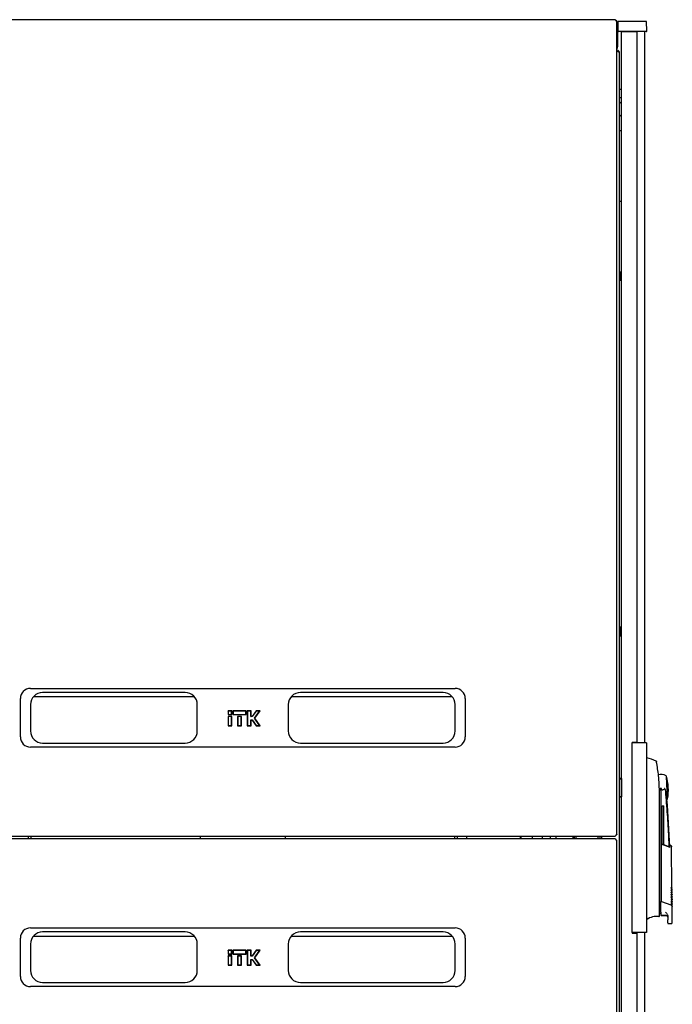
# Model space of a CAD drawing. Units: millimetres. Extents: x 35 to 398, y 20 to 331.
# Drawn here: x 208 to 273, y 233 to 331 of the extents above; entities that cross this region are included whole.
import ezdxf

# ---------------------------------------------------------------- set-up
doc = ezdxf.new("R2010")
doc.units = ezdxf.units.MM

msp = doc.modelspace()

# ---------------------------------------------------------------- linework, layer by layer
at = {"color": 7, "linetype": 'Continuous', "lineweight": 25}
for p, q in [((266.874, 330.689), (193.226, 330.689)), ((266.874, 330.689), (266.874, 330.689)), ((267.05, 250.117), (267.05, 330.513)), ((267.1, 330.369), (267.05, 330.369)), ((267.1, 330.369), (267.1, 327.989)), ((267.162, 329.57), (267.179, 330.519)), ((268.279, 330.519), (267.179, 330.519)), ((268.879, 330.519), (268.279, 330.519)), ((269.979, 330.519), (268.879, 330.519)), ((269.996, 329.57), (269.979, 330.519)), ((268.279, 329.519), (267.212, 329.519)), ((267.488, 170.079), (267.488, 329.479)), ((268.288, 329.479), (267.488, 329.479)), ((268.239, 329.519), (268.24, 329.479)), ((268.879, 329.519), (268.279, 329.519)), ((269.038, 329.479), (268.288, 329.479)), ((268.478, 329.519), (268.478, 329.479)), ((269.946, 329.519), (268.879, 329.519)), ((269.038, 259.204), (269.038, 329.479)), ((269.778, 329.519), (269.778, 259.154)), ((267.05, 327.989), (267.1, 327.989)), ((267.308, 172.189), (267.308, 327.369)), ((267.488, 323.799), (267.308, 323.799)), ((267.308, 322.999), (267.488, 322.999)), ((267.488, 322.369), (267.308, 322.549)), ((267.308, 321.276), (267.488, 321.096)), ((267.308, 319.715), (267.396, 319.715)), ((267.396, 319.715), (267.488, 319.715)), ((267.396, 312.715), (267.308, 312.715)), ((267.488, 312.715), (267.396, 312.715)), ((267.478, 305.779), (267.438, 305.779)), ((267.438, 304.859), (267.438, 305.779)), ((267.438, 304.859), (267.478, 304.859)), ((267.488, 305.769), (267.478, 305.779)), ((267.478, 304.859), (267.478, 305.779)), ((267.478, 304.859), (267.488, 304.869)), ((267.428, 270.649), (267.388, 270.649)), ((267.388, 270.614), (267.388, 270.649)), ((267.388, 269.729), (267.388, 270.614)), ((267.438, 270.639), (267.428, 270.649)), ((267.428, 270.614), (267.428, 270.649)), ((267.428, 269.729), (267.428, 270.614)), ((267.478, 270.649), (267.438, 270.649)), ((267.438, 269.729), (267.438, 270.649)), ((267.488, 270.639), (267.478, 270.649)), ((267.478, 269.729), (267.478, 270.649)), ((267.388, 269.729), (267.428, 269.729)), ((267.428, 269.729), (267.438, 269.739)), ((267.438, 269.729), (267.478, 269.729)), ((267.478, 269.729), (267.488, 269.739)), ((209.05, 264.546), (251.05, 264.546)), ((224.35, 264.146), (210.25, 264.146)), ((249.85, 264.146), (235.75, 264.146)), ((208.05, 259.746), (208.05, 263.546)), ((209.05, 262.946), (209.05, 260.346)), ((209.347, 263.736), (225.254, 263.736)), ((225.55, 260.346), (225.55, 262.946)), ((234.55, 262.946), (234.55, 260.346)), ((234.847, 263.736), (250.754, 263.736)), ((251.05, 260.346), (251.05, 262.946)), ((252.05, 263.546), (252.05, 259.746)), ((228.587, 262.328), (228.587, 261.953)), ((228.616, 262.299), (228.587, 262.328)), ((228.963, 262.328), (228.587, 262.328)), ((228.616, 261.982), (228.587, 261.953)), ((228.616, 262.299), (228.616, 261.982)), ((228.934, 262.299), (228.616, 262.299)), ((228.616, 261.982), (228.934, 261.982)), ((228.934, 262.299), (228.963, 262.328)), ((228.934, 261.982), (228.934, 262.299)), ((228.934, 261.982), (228.963, 261.953)), ((228.963, 261.953), (228.963, 262.328)), ((229.096, 262.299), (229.067, 262.328)), ((230.383, 262.328), (229.067, 262.328)), ((229.067, 262.328), (229.067, 261.953)), ((229.096, 261.982), (229.067, 261.953)), ((230.354, 262.299), (229.096, 262.299)), ((229.096, 262.299), (229.096, 261.982)), ((229.096, 261.982), (230.354, 261.982)), ((230.354, 262.299), (230.383, 262.328)), ((230.354, 261.982), (230.354, 262.299)), ((230.354, 261.982), (230.383, 261.953)), ((230.383, 261.953), (230.383, 262.328)), ((230.487, 262.328), (230.487, 260.863)), ((230.516, 262.299), (230.487, 262.328)), ((230.863, 262.328), (230.487, 262.328)), ((230.834, 262.299), (230.516, 262.299)), ((230.516, 262.299), (230.516, 260.892)), ((230.834, 262.299), (230.863, 262.328)), ((230.834, 261.754), (230.834, 262.299)), ((230.863, 261.783), (230.863, 262.328)), ((231.355, 262.328), (230.973, 261.783)), ((231.37, 262.299), (230.988, 261.754)), ((231.207, 261.595), (231.7, 262.299)), ((231.243, 261.595), (231.756, 262.328)), ((231.37, 262.299), (231.355, 262.328)), ((231.756, 262.328), (231.355, 262.328)), ((231.7, 262.299), (231.37, 262.299)), ((231.7, 262.299), (231.756, 262.328)), ((228.587, 261.953), (228.963, 261.953)), ((228.587, 261.783), (228.587, 260.863)), ((228.616, 261.754), (228.587, 261.783)), ((228.963, 261.783), (228.587, 261.783)), ((228.934, 261.754), (228.616, 261.754)), ((228.616, 261.754), (228.616, 260.892)), ((228.934, 261.754), (228.963, 261.783)), ((228.934, 260.892), (228.934, 261.754)), ((228.963, 260.863), (228.963, 261.783)), ((229.067, 261.953), (230.383, 261.953)), ((229.537, 261.783), (229.537, 260.863)), ((229.566, 261.754), (229.537, 261.783)), ((229.913, 261.783), (229.537, 261.783)), ((229.566, 261.754), (229.566, 260.892)), ((229.884, 261.754), (229.566, 261.754)), ((229.884, 261.754), (229.913, 261.783)), ((229.884, 260.892), (229.884, 261.754)), ((229.913, 260.863), (229.913, 261.783)), ((230.834, 261.754), (230.863, 261.783)), ((230.988, 261.754), (230.834, 261.754)), ((230.834, 261.437), (230.988, 261.437)), ((230.834, 260.892), (230.834, 261.437)), ((230.834, 261.437), (230.863, 261.408)), ((230.973, 261.783), (230.863, 261.783)), ((230.863, 261.408), (230.973, 261.408)), ((230.863, 260.863), (230.863, 261.408)), ((230.988, 261.754), (230.973, 261.783)), ((230.988, 261.437), (230.973, 261.408)), ((230.973, 261.408), (231.355, 260.863)), ((230.988, 261.437), (231.37, 260.892)), ((231.7, 260.892), (231.207, 261.595)), ((231.207, 261.595), (231.243, 261.595)), ((231.756, 260.863), (231.243, 261.595)), ((228.616, 260.892), (228.587, 260.863)), ((228.587, 260.863), (228.963, 260.863)), ((228.616, 260.892), (228.934, 260.892)), ((228.934, 260.892), (228.963, 260.863)), ((229.566, 260.892), (229.537, 260.863)), ((229.537, 260.863), (229.913, 260.863)), ((229.566, 260.892), (229.884, 260.892)), ((229.884, 260.892), (229.913, 260.863)), ((230.516, 260.892), (230.487, 260.863)), ((230.487, 260.863), (230.863, 260.863)), ((230.516, 260.892), (230.834, 260.892)), ((230.834, 260.892), (230.863, 260.863)), ((231.37, 260.892), (231.355, 260.863)), ((231.355, 260.863), (231.756, 260.863)), ((231.37, 260.892), (231.7, 260.892)), ((231.7, 260.892), (231.756, 260.863)), ((210.25, 259.146), (224.35, 259.146)), ((235.75, 259.146), (249.85, 259.146)), ((268.528, 259.154), (268.528, 240.404)), ((269.078, 259.154), (268.528, 259.154)), ((269.038, 259.204), (268.538, 259.204)), ((268.538, 259.204), (268.538, 259.154)), ((269.978, 259.154), (269.078, 259.154)), ((269.978, 259.154), (269.978, 240.404)), ((251.05, 258.746), (209.05, 258.746)), ((269.995, 257.679), (269.978, 257.679)), ((270.925, 257.354), (270.925, 257.354)), ((267.483, 255.633), (267.308, 255.633)), ((267.483, 255.629), (267.308, 255.629)), ((267.483, 255.633), (267.483, 255.629)), ((267.483, 255.629), (267.483, 255.623)), ((267.483, 255.623), (267.483, 255.186)), ((267.483, 255.623), (267.483, 255.623)), ((267.488, 255.543), (267.483, 255.543)), ((267.483, 255.191), (267.483, 255.124)), ((272.057, 253.638), (271.94, 255.884)), ((267.483, 255.124), (267.483, 254.726)), ((267.488, 255.001), (267.483, 255.01)), ((267.483, 254.726), (267.483, 254.334)), ((267.483, 254.473), (267.488, 254.465)), ((267.483, 254.334), (267.483, 254.267)), ((267.483, 254.267), (267.483, 253.829)), ((271.254, 254.427), (271.383, 254.729)), ((271.258, 242.391), (271.258, 254.179)), ((271.383, 254.729), (271.383, 243.629)), ((267.483, 253.829), (267.308, 253.829)), ((267.483, 253.915), (267.488, 253.915)), ((267.483, 253.829), (267.483, 253.823)), ((271.513, 252.949), (271.693, 252.949)), ((271.513, 249.167), (271.513, 252.949)), ((271.693, 249.097), (271.693, 252.949)), ((193.226, 249.941), (266.874, 249.941)), ((266.874, 249.666), (193.226, 249.666)), ((208.848, 249.666), (208.848, 249.941)), ((209.073, 249.941), (209.073, 249.666)), ((251.027, 249.666), (251.027, 249.941)), ((251.252, 249.941), (251.252, 249.666)), ((252.177, 249.941), (252.177, 249.666)), ((257.477, 249.941), (257.477, 249.666)), ((258.677, 249.941), (258.677, 249.666)), ((260.468, 249.666), (260.468, 249.941)), ((261.028, 249.666), (261.028, 249.941)), ((262.858, 249.666), (262.858, 249.941)), ((265.358, 249.941), (265.358, 249.666)), ((265.499, 249.941), (265.508, 249.779)), ((265.508, 249.779), (265.504, 249.666)), ((267.05, 169.094), (267.05, 249.491)), ((271.432, 249.198), (271.432, 249.152)), ((271.432, 249.198), (272.259, 248.879)), ((272.318, 248.814), (271.432, 249.152)), ((271.432, 249.123), (271.435, 243.462)), ((272.438, 248.969), (272.296, 249.028)), ((272.492, 244.795), (272.455, 248.944)), ((272.444, 244.75), (272.493, 244.799)), ((272.446, 244.52), (272.495, 244.569)), ((272.494, 244.565), (272.494, 244.6)), ((271.383, 243.629), (271.383, 243.464)), ((271.383, 242.432), (271.383, 243.464)), ((272.448, 244.29), (272.497, 244.339)), ((272.45, 244.06), (272.499, 244.109)), ((272.452, 243.83), (272.501, 243.879)), ((272.455, 243.6), (272.503, 243.649)), ((272.496, 244.335), (272.496, 244.371)), ((272.498, 244.105), (272.498, 244.141)), ((272.5, 243.875), (272.5, 243.911)), ((272.502, 243.645), (272.502, 243.681)), ((271.433, 243.462), (271.443, 243.459)), ((271.443, 243.459), (272.375, 243.146)), ((272.457, 243.37), (272.505, 243.419)), ((272.459, 243.14), (272.507, 243.189)), ((272.505, 243.415), (272.504, 243.451)), ((272.507, 243.185), (272.506, 243.221)), ((272.523, 241.399), (272.523, 242.949)), ((270.006, 241.694), (270.006, 241.806)), ((271.258, 242.09), (271.258, 242.169)), ((271.433, 242.132), (271.883, 242.127)), ((271.433, 242.099), (271.883, 242.099)), ((272.083, 242.002), (272.083, 241.664)), ((209.05, 240.861), (251.05, 240.861)), ((272.083, 241.365), (272.083, 241.299)), ((272.083, 241.299), (272.423, 241.299)), ((208.05, 236.061), (208.05, 239.861)), ((209.347, 240.051), (225.254, 240.051)), ((224.35, 240.461), (210.25, 240.461)), ((234.847, 240.051), (250.754, 240.051)), ((249.85, 240.461), (235.75, 240.461)), ((252.05, 239.861), (252.05, 236.061)), ((269.078, 240.404), (268.528, 240.404)), ((268.538, 240.404), (268.538, 240.354)), ((268.538, 240.354), (269.038, 240.354)), ((269.038, 170.079), (269.038, 240.354)), ((269.978, 240.404), (269.078, 240.404)), ((269.778, 240.404), (269.778, 170.039)), ((209.05, 239.261), (209.05, 236.661)), ((225.55, 236.661), (225.55, 239.261)), ((228.616, 238.615), (228.587, 238.644)), ((228.963, 238.644), (228.587, 238.644)), ((228.587, 238.644), (228.587, 238.268)), ((228.934, 238.615), (228.616, 238.615)), ((228.616, 238.615), (228.616, 238.297)), ((228.934, 238.615), (228.963, 238.644)), ((228.934, 238.297), (228.934, 238.615)), ((228.963, 238.268), (228.963, 238.644)), ((229.067, 238.644), (229.067, 238.268)), ((229.096, 238.615), (229.067, 238.644)), ((230.383, 238.644), (229.067, 238.644)), ((230.354, 238.615), (229.096, 238.615)), ((229.096, 238.615), (229.096, 238.297)), ((230.354, 238.615), (230.383, 238.644)), ((230.354, 238.297), (230.354, 238.615)), ((230.383, 238.268), (230.383, 238.644)), ((230.487, 238.644), (230.487, 237.178)), ((230.516, 238.615), (230.487, 238.644)), ((230.863, 238.644), (230.487, 238.644)), ((230.834, 238.615), (230.516, 238.615)), ((230.516, 238.615), (230.516, 237.207)), ((230.834, 238.615), (230.863, 238.644)), ((230.834, 238.07), (230.834, 238.615)), ((230.863, 238.099), (230.863, 238.644)), ((231.355, 238.644), (230.973, 238.099)), ((231.37, 238.615), (230.988, 238.07)), ((231.207, 237.911), (231.7, 238.615)), ((231.243, 237.911), (231.756, 238.644)), ((231.37, 238.615), (231.355, 238.644)), ((231.756, 238.644), (231.355, 238.644)), ((231.7, 238.615), (231.37, 238.615)), ((231.7, 238.615), (231.756, 238.644)), ((234.55, 239.261), (234.55, 236.661)), ((251.05, 236.661), (251.05, 239.261)), ((228.616, 238.297), (228.587, 238.268)), ((228.587, 238.268), (228.963, 238.268)), ((228.587, 238.099), (228.587, 237.178)), ((228.616, 238.07), (228.587, 238.099)), ((228.963, 238.099), (228.587, 238.099)), ((228.616, 238.297), (228.934, 238.297)), ((228.934, 238.07), (228.616, 238.07)), ((228.616, 238.07), (228.616, 237.207)), ((228.934, 238.297), (228.963, 238.268)), ((228.934, 238.07), (228.963, 238.099)), ((228.934, 237.207), (228.934, 238.07)), ((228.963, 237.178), (228.963, 238.099)), ((229.096, 238.297), (229.067, 238.268)), ((229.067, 238.268), (230.383, 238.268)), ((229.096, 238.297), (230.354, 238.297)), ((229.537, 238.099), (229.537, 237.178)), ((229.566, 238.07), (229.537, 238.099)), ((229.913, 238.099), (229.537, 238.099)), ((229.884, 238.07), (229.566, 238.07)), ((229.566, 238.07), (229.566, 237.207)), ((229.884, 238.07), (229.913, 238.099)), ((229.884, 237.207), (229.884, 238.07)), ((229.913, 237.178), (229.913, 238.099)), ((230.354, 238.297), (230.383, 238.268)), ((230.834, 238.07), (230.863, 238.099)), ((230.988, 238.07), (230.834, 238.07)), ((230.834, 237.752), (230.988, 237.752)), ((230.834, 237.207), (230.834, 237.752)), ((230.834, 237.752), (230.863, 237.723)), ((230.973, 238.099), (230.863, 238.099)), ((230.863, 237.178), (230.863, 237.723)), ((230.863, 237.723), (230.973, 237.723)), ((230.988, 238.07), (230.973, 238.099)), ((230.988, 237.752), (230.973, 237.723)), ((230.973, 237.723), (231.355, 237.178)), ((230.988, 237.752), (231.37, 237.207)), ((231.7, 237.207), (231.207, 237.911)), ((231.207, 237.911), (231.243, 237.911)), ((231.756, 237.178), (231.243, 237.911)), ((228.616, 237.207), (228.587, 237.178)), ((228.587, 237.178), (228.963, 237.178)), ((228.616, 237.207), (228.934, 237.207)), ((228.934, 237.207), (228.963, 237.178)), ((229.566, 237.207), (229.537, 237.178)), ((229.537, 237.178), (229.913, 237.178)), ((229.566, 237.207), (229.884, 237.207)), ((229.884, 237.207), (229.913, 237.178)), ((230.516, 237.207), (230.487, 237.178)), ((230.487, 237.178), (230.863, 237.178)), ((230.516, 237.207), (230.834, 237.207)), ((230.834, 237.207), (230.863, 237.178)), ((231.37, 237.207), (231.355, 237.178)), ((231.355, 237.178), (231.756, 237.178)), ((231.37, 237.207), (231.7, 237.207)), ((231.7, 237.207), (231.756, 237.178)), ((251.05, 235.061), (209.05, 235.061)), ((210.25, 235.461), (224.35, 235.461)), ((235.75, 235.461), (249.85, 235.461))]:
    msp.add_line(p, q, dxfattribs=at)
at = {"color": 7, "linetype": 'Continuous', "lineweight": 25, "flags": 128}
for points in [[(267.496, 329.479), (267.506, 329.507), (267.511, 329.519)], [(225.869, 249.666), (225.875, 249.779), (225.862, 249.941)], [(234.239, 249.941), (234.225, 249.779), (234.232, 249.666)], [(257.571, 249.666), (257.577, 249.779), (257.563, 249.941)], [(262.713, 249.666), (262.713, 249.891), (262.718, 249.941)], [(263.014, 249.666), (263.008, 249.792), (263.02, 249.941)], [(271.258, 242.336), (271.277, 242.334), (271.383, 242.329)], [(271.258, 242.044), (271.258, 242.05), (271.258, 242.068), (271.258, 242.098), (271.258, 242.14)]]:
    msp.add_lwpolyline(points, dxfattribs=at)
at = {"color": 7, "linetype": 'Continuous', "lineweight": 25}
for centre, radius, start, end in [((267.212, 329.569), 0.05, 179, 270), ((267.718, 329.419), 0.13, 129.71514, 152.51357), ((269.946, 329.569), 0.05, 270, 1), ((266.998, 327.369), 0.31, 360, 80.34344), ((209.05, 263.546), 1, 90, 180), ((210.25, 262.946), 1.2, 90, 180), ((224.35, 262.946), 1.2, 0, 90), ((235.75, 262.946), 1.2, 90, 180), ((249.85, 262.946), 1.2, 0, 90), ((251.05, 263.546), 1, 0, 90), ((210.25, 260.346), 1.2, 180, 270), ((224.35, 260.346), 1.2, 270, 0), ((235.75, 260.346), 1.2, 180, 270), ((249.85, 260.346), 1.2, 270, 0), ((209.05, 259.746), 1, 180, 270), ((251.05, 259.746), 1, 270, 0), ((268.862, 252.802), 5.008, 65.61765, 76.84356), ((267.331, 258.825), 3.205, 269.59856, 272.72794), ((271.383, 254.729), 1.3, 66.00337, 102.44317), ((267.133, 254.506), 5, 3, 16.00339), ((271.583, 254.726), 0.2, 179.31391, 331.25298), ((267.133, 254.506), 5, 349.99661, 3), ((267.331, 257.025), 3.205, 269.59856, 272.72794), ((271.383, 254.729), 1.3, 297.63148, 299.9965), ((172.333, 245.253), 100, 2.09238, 4.77506), ((259.275, 249.779), 0.4, 343.66518, 23.96948), ((264.108, 249.779), 1.1, 354.12994, 8.49524), ((271.041, 240.106), 1.895, 85.05883, 123.10743), ((271.208, 242.044), 0.05, 265.07273, 359.99386), ((271.433, 242.149), 0.05, 180, 270), ((271.883, 241.899), 0.2, 14.35066, 90), ((209.05, 239.861), 1, 90, 180), ((251.05, 239.861), 1, 0, 90), ((210.25, 239.261), 1.2, 90, 180), ((224.35, 239.261), 1.2, 0, 90), ((235.75, 239.261), 1.2, 90, 180), ((249.85, 239.261), 1.2, 0, 90), ((210.25, 236.661), 1.2, 180, 270), ((224.35, 236.661), 1.2, 270, 0), ((235.75, 236.661), 1.2, 180, 270), ((249.85, 236.661), 1.2, 270, 0), ((209.05, 236.061), 1, 180, 270), ((251.05, 236.061), 1, 270, 0)]:
    msp.add_arc(centre, radius, start, end, dxfattribs=at)
msp.add_ellipse((266.998, 327.369), major_axis=(0.31, 0), ratio=0.548387, start_param=0, end_param=1.402258, dxfattribs=at)
for points, knots in [([(266.874, 330.687), (266.878, 330.687), (266.887, 330.687), (266.902, 330.671), (266.918, 330.644), (266.933, 330.612), (266.942, 330.592), (266.945, 330.584)], [0, 0, 0, 0, 0.155205, 0.388879, 0.622552, 0.856225, 1, 1, 1, 1]), ([(267.1, 330.369), (267.096, 330.406), (267.089, 330.479), (267.029, 330.573), (266.967, 330.632), (266.924, 330.646), (266.915, 330.649)], [0, 0, 0, 0, 0.30733, 0.614725, 0.92212, 1, 1, 1, 1]), ([(267.05, 327.828), (267.057, 327.836), (267.087, 327.874), (267.098, 327.934), (267.1, 327.98), (267.1, 327.989)], [0, 0, 0, 0, 0.1820237, 0.8524911, 1, 1, 1, 1]), ([(270.941, 257.351), (270.938, 257.354), (270.933, 257.36), (270.925, 257.364), (270.922, 257.366)], [0, 0, 0, 0, 0.507368, 1, 1, 1, 1]), ([(270.945, 257.341), (270.943, 257.345), (270.941, 257.351), (270.933, 257.357), (270.93, 257.36)], [0, 0, 0, 0, 0.562913, 1, 1, 1, 1]), ([(270.941, 257.351), (270.943, 257.348), (270.948, 257.341), (270.95, 257.334), (270.951, 257.33)], [0, 0, 0, 0, 0.507346, 1, 1, 1, 1]), ([(270.972, 257.222), (270.963, 257.268), (270.953, 257.321), (270.953, 257.318), (270.953, 257.318)], [0, 0, 0, 0, 0.858254, 1, 1, 1, 1]), ([(271.023, 256.936), (271.016, 256.979), (271.002, 257.057), (270.986, 257.148), (270.975, 257.203), (270.973, 257.216), (270.972, 257.222)], [0, 0, 0, 0, 0.331818, 0.615723, 0.815556, 1, 1, 1, 1]), ([(271.258, 254.179), (271.248, 254.642), (271.229, 255.566), (271.092, 256.48), (271.023, 256.936)], [0, 0, 0, 0, 0.501134, 1, 1, 1, 1]), ([(271.144, 256.106), (271.144, 256.106), (271.144, 256.108), (271.144, 256.103), (271.145, 256.098)], [0, 0, 0, 0, 0.000195, 1, 1, 1, 1]), ([(271.869, 254.354), (271.853, 254.435), (271.833, 254.531), (271.791, 254.629), (271.778, 254.64), (271.775, 254.642), (271.772, 254.642), (271.769, 254.642), (271.766, 254.64), (271.762, 254.637), (271.76, 254.633), (271.758, 254.63)], [0, 0, 0, 0, 0.7750648, 0.9125484, 0.9248304, 0.9352382, 0.9443887, 0.9531677, 0.9621518, 0.9727006, 1, 1, 1, 1]), ([(271.869, 254.354), (271.882, 254.252), (271.911, 254.033), (271.951, 253.78), (271.977, 253.628), (271.985, 253.584), (271.986, 253.578), (271.986, 253.577), (271.986, 253.577), (271.986, 253.577), (271.986, 253.577), (271.986, 253.577)], [0, 0, 0, 0, 0.229887, 0.495641, 0.746556, 0.933272, 0.981668, 0.994593, 0.998236, 0.999353, 1, 1, 1, 1]), ([(272.216, 248.895), (272.206, 249.2), (272.172, 250.263), (272.062, 252.084), (271.933, 253.597), (271.869, 254.354)], [0, 0, 0, 0, 0.167001, 0.583501, 1, 1, 1, 1]), ([(266.945, 250.046), (266.94, 250.034), (266.929, 250.009), (266.913, 249.976), (266.897, 249.952), (266.884, 249.941), (266.876, 249.942), (266.874, 249.943)], [0, 0, 0, 0, 0.219986, 0.453805, 0.687641, 0.921477, 1, 1, 1, 1]), ([(266.874, 249.665), (266.878, 249.665), (266.887, 249.665), (266.902, 249.649), (266.918, 249.621), (266.933, 249.59), (266.942, 249.569), (266.945, 249.561)], [0, 0, 0, 0, 0.155205, 0.388879, 0.622552, 0.856225, 1, 1, 1, 1]), ([(271.432, 249.123), (271.432, 249.127), (271.432, 249.133), (271.432, 249.142), (271.432, 249.149), (271.432, 249.151), (271.432, 249.152)], [0, 0, 0, 0, 0.260378, 0.51818, 0.759641, 1, 1, 1, 1]), ([(272.296, 249.028), (272.295, 249.022), (272.291, 249.009), (272.27, 248.922), (272.259, 248.879)], [0, 0, 0, 0, 0.495768, 1, 1, 1, 1]), ([(272.455, 248.942), (272.455, 248.942), (272.455, 248.942), (272.454, 248.94), (272.452, 248.935), (272.447, 248.922), (272.441, 248.905), (272.434, 248.887), (272.427, 248.871), (272.419, 248.849), (272.408, 248.819), (272.399, 248.795), (272.394, 248.782)], [0, 0, 0, 0, 0.0359378, 0.1062793, 0.2161851, 0.340319, 0.5171036, 0.5870199, 0.6521699, 0.7673229, 0.8692693, 1, 1, 1, 1]), ([(272.455, 248.942), (272.454, 248.945), (272.454, 248.95), (272.45, 248.959), (272.444, 248.966), (272.439, 248.968), (272.436, 248.97)], [0, 0, 0, 0, 0.24451, 0.499832, 0.755244, 1, 1, 1, 1]), ([(272.402, 244.857), (272.405, 244.859), (272.413, 244.865), (272.421, 244.87), (272.427, 244.873), (272.428, 244.872), (272.429, 244.871)], [0, 0, 0, 0, 0.276409, 0.534593, 0.770347, 1, 1, 1, 1]), ([(272.43, 244.797), (272.429, 244.799), (272.427, 244.805), (272.417, 244.824), (272.408, 244.843), (272.402, 244.857)], [0, 0, 0, 0, 0.2138267, 0.4706889, 1, 1, 1, 1]), ([(272.404, 244.627), (272.407, 244.629), (272.415, 244.635), (272.423, 244.64), (272.429, 244.643), (272.43, 244.642), (272.431, 244.642)], [0, 0, 0, 0, 0.276409, 0.534593, 0.770347, 1, 1, 1, 1]), ([(272.432, 244.567), (272.431, 244.569), (272.429, 244.575), (272.419, 244.594), (272.41, 244.613), (272.404, 244.627)], [0, 0, 0, 0, 0.213827, 0.470689, 1, 1, 1, 1]), ([(272.429, 244.871), (272.447, 244.85), (272.484, 244.807), (272.489, 244.801), (272.492, 244.798)], [0, 0, 0, 0, 0.501617, 1, 1, 1, 1]), ([(272.494, 244.6), (272.492, 244.605), (272.489, 244.614), (272.465, 244.679), (272.441, 244.76), (272.43, 244.797)], [0, 0, 0, 0, 0.359635, 0.701875, 1, 1, 1, 1]), ([(272.431, 244.642), (272.45, 244.62), (272.486, 244.577), (272.492, 244.571), (272.494, 244.568)], [0, 0, 0, 0, 0.501617, 1, 1, 1, 1]), ([(272.496, 244.371), (272.494, 244.375), (272.491, 244.384), (272.467, 244.449), (272.443, 244.53), (272.432, 244.567)], [0, 0, 0, 0, 0.359635, 0.701875, 1, 1, 1, 1]), ([(272.445, 244.751), (272.451, 244.732), (272.469, 244.67), (272.489, 244.616), (272.492, 244.606), (272.494, 244.6)], [0, 0, 0, 0, 0.181251, 0.580465, 1, 1, 1, 1]), ([(272.447, 244.521), (272.453, 244.502), (272.471, 244.44), (272.491, 244.386), (272.494, 244.376), (272.496, 244.371)], [0, 0, 0, 0, 0.181251, 0.580465, 1, 1, 1, 1]), ([(271.383, 243.464), (271.383, 243.464), (271.384, 243.466), (271.387, 243.468), (271.392, 243.469), (271.398, 243.469), (271.405, 243.468), (271.414, 243.467), (271.423, 243.465), (271.43, 243.463), (271.433, 243.462)], [0, 0, 0, 0, 0.1321525, 0.2594642, 0.3824913, 0.50185, 0.6192367, 0.7410211, 0.8677735, 1, 1, 1, 1]), ([(272.406, 244.397), (272.409, 244.4), (272.417, 244.405), (272.425, 244.41), (272.431, 244.413), (272.432, 244.412), (272.433, 244.412)], [0, 0, 0, 0, 0.276409, 0.534593, 0.770347, 1, 1, 1, 1]), ([(272.434, 244.337), (272.433, 244.339), (272.431, 244.345), (272.421, 244.364), (272.412, 244.383), (272.406, 244.397)], [0, 0, 0, 0, 0.213827, 0.470689, 1, 1, 1, 1]), ([(272.408, 244.167), (272.412, 244.17), (272.419, 244.175), (272.427, 244.18), (272.433, 244.183), (272.434, 244.182), (272.435, 244.182)], [0, 0, 0, 0, 0.276409, 0.534593, 0.770347, 1, 1, 1, 1]), ([(272.436, 244.107), (272.435, 244.109), (272.433, 244.115), (272.423, 244.134), (272.414, 244.153), (272.408, 244.167)], [0, 0, 0, 0, 0.213827, 0.470689, 1, 1, 1, 1]), ([(272.41, 243.937), (272.414, 243.94), (272.421, 243.945), (272.429, 243.95), (272.435, 243.953), (272.437, 243.952), (272.437, 243.952)], [0, 0, 0, 0, 0.2764092, 0.5345931, 0.7703469, 1, 1, 1, 1]), ([(272.438, 243.877), (272.437, 243.879), (272.435, 243.885), (272.425, 243.904), (272.416, 243.923), (272.41, 243.937)], [0, 0, 0, 0, 0.2138267, 0.4706889, 1, 1, 1, 1]), ([(272.412, 243.707), (272.416, 243.71), (272.423, 243.715), (272.431, 243.72), (272.437, 243.723), (272.439, 243.722), (272.439, 243.722)], [0, 0, 0, 0, 0.276409, 0.534593, 0.770347, 1, 1, 1, 1]), ([(272.44, 243.647), (272.439, 243.649), (272.437, 243.655), (272.427, 243.674), (272.418, 243.693), (272.412, 243.707)], [0, 0, 0, 0, 0.2138267, 0.4706889, 1, 1, 1, 1]), ([(272.414, 243.477), (272.418, 243.48), (272.425, 243.485), (272.433, 243.49), (272.439, 243.493), (272.441, 243.492), (272.441, 243.492)], [0, 0, 0, 0, 0.2764092, 0.5345931, 0.7703469, 1, 1, 1, 1]), ([(272.442, 243.417), (272.441, 243.419), (272.439, 243.425), (272.429, 243.444), (272.42, 243.463), (272.414, 243.477)], [0, 0, 0, 0, 0.213827, 0.470689, 1, 1, 1, 1]), ([(272.433, 244.412), (272.452, 244.39), (272.488, 244.347), (272.494, 244.341), (272.496, 244.338)], [0, 0, 0, 0, 0.501617, 1, 1, 1, 1]), ([(272.498, 244.141), (272.496, 244.145), (272.493, 244.154), (272.47, 244.219), (272.445, 244.3), (272.434, 244.337)], [0, 0, 0, 0, 0.359635, 0.701875, 1, 1, 1, 1]), ([(272.435, 244.182), (272.454, 244.16), (272.49, 244.117), (272.496, 244.111), (272.498, 244.108)], [0, 0, 0, 0, 0.501617, 1, 1, 1, 1]), ([(272.5, 243.911), (272.498, 243.915), (272.495, 243.924), (272.472, 243.989), (272.447, 244.07), (272.436, 244.107)], [0, 0, 0, 0, 0.359635, 0.701875, 1, 1, 1, 1]), ([(272.437, 243.952), (272.456, 243.93), (272.492, 243.887), (272.498, 243.881), (272.5, 243.878)], [0, 0, 0, 0, 0.501617, 1, 1, 1, 1]), ([(272.502, 243.681), (272.5, 243.685), (272.497, 243.694), (272.474, 243.759), (272.449, 243.84), (272.438, 243.877)], [0, 0, 0, 0, 0.359635, 0.701875, 1, 1, 1, 1]), ([(272.439, 243.722), (272.458, 243.7), (272.495, 243.657), (272.5, 243.651), (272.502, 243.648)], [0, 0, 0, 0, 0.501617, 1, 1, 1, 1]), ([(272.504, 243.451), (272.503, 243.455), (272.499, 243.464), (272.476, 243.529), (272.451, 243.61), (272.44, 243.647)], [0, 0, 0, 0, 0.3596349, 0.7018754, 1, 1, 1, 1]), ([(272.441, 243.492), (272.46, 243.47), (272.497, 243.427), (272.502, 243.421), (272.505, 243.418)], [0, 0, 0, 0, 0.501617, 1, 1, 1, 1]), ([(272.449, 244.291), (272.455, 244.272), (272.474, 244.21), (272.493, 244.156), (272.496, 244.146), (272.498, 244.141)], [0, 0, 0, 0, 0.181251, 0.580465, 1, 1, 1, 1]), ([(272.451, 244.061), (272.457, 244.042), (272.476, 243.98), (272.495, 243.926), (272.498, 243.916), (272.5, 243.911)], [0, 0, 0, 0, 0.181251, 0.580465, 1, 1, 1, 1]), ([(272.453, 243.831), (272.459, 243.812), (272.478, 243.75), (272.497, 243.696), (272.5, 243.686), (272.502, 243.681)], [0, 0, 0, 0, 0.181251, 0.580465, 1, 1, 1, 1]), ([(272.455, 243.601), (272.461, 243.582), (272.48, 243.52), (272.499, 243.466), (272.502, 243.456), (272.504, 243.451)], [0, 0, 0, 0, 0.181251, 0.580465, 1, 1, 1, 1]), ([(272.375, 243.146), (272.385, 243.143), (272.406, 243.135), (272.431, 243.124), (272.449, 243.113), (272.453, 243.107), (272.455, 243.104)], [0, 0, 0, 0, 0.2508086, 0.5050394, 0.7569808, 1, 1, 1, 1]), ([(272.416, 243.247), (272.42, 243.25), (272.427, 243.255), (272.435, 243.26), (272.441, 243.263), (272.443, 243.262), (272.444, 243.262)], [0, 0, 0, 0, 0.2764092, 0.5345931, 0.7703469, 1, 1, 1, 1]), ([(272.444, 243.187), (272.443, 243.189), (272.441, 243.195), (272.432, 243.214), (272.422, 243.233), (272.416, 243.247)], [0, 0, 0, 0, 0.213827, 0.470689, 1, 1, 1, 1]), ([(272.506, 243.221), (272.505, 243.225), (272.501, 243.234), (272.478, 243.299), (272.453, 243.38), (272.442, 243.417)], [0, 0, 0, 0, 0.359635, 0.701875, 1, 1, 1, 1]), ([(272.444, 243.262), (272.462, 243.24), (272.499, 243.197), (272.504, 243.191), (272.507, 243.188)], [0, 0, 0, 0, 0.501617, 1, 1, 1, 1]), ([(272.508, 242.991), (272.507, 242.995), (272.503, 243.004), (272.48, 243.07), (272.456, 243.15), (272.444, 243.187)], [0, 0, 0, 0, 0.359635, 0.701875, 1, 1, 1, 1]), ([(272.523, 242.949), (272.52, 242.956), (272.514, 242.969), (272.475, 243.059), (272.455, 243.104)], [0, 0, 0, 0, 0.498661, 1, 1, 1, 1]), ([(272.457, 243.371), (272.463, 243.352), (272.482, 243.29), (272.501, 243.236), (272.505, 243.226), (272.506, 243.221)], [0, 0, 0, 0, 0.181251, 0.580465, 1, 1, 1, 1]), ([(272.46, 243.141), (272.465, 243.122), (272.484, 243.06), (272.503, 243.006), (272.507, 242.996), (272.508, 242.991)], [0, 0, 0, 0, 0.1812513, 0.5804646, 1, 1, 1, 1]), ([(269.978, 241.94), (269.985, 241.909), (269.997, 241.847), (269.999, 241.82), (269.999, 241.806)], [0, 0, 0, 0, 0.505992, 1, 1, 1, 1]), ([(269.999, 241.806), (269.997, 241.805), (269.994, 241.802), (269.991, 241.801), (269.989, 241.8)], [0, 0, 0, 0, 0.499981, 1, 1, 1, 1]), ([(270.006, 241.806), (270.005, 241.806), (270.002, 241.806), (270, 241.806), (269.999, 241.806)], [0, 0, 0, 0, 0.499962, 1, 1, 1, 1]), ([(271.258, 242.14), (271.258, 242.149), (271.258, 242.166), (271.258, 242.234), (271.258, 242.311), (271.258, 242.364), (271.258, 242.391)], [0, 0, 0, 0, 0.279751, 0.559464, 0.779716, 1, 1, 1, 1]), ([(271.383, 242.432), (271.383, 242.396), (271.383, 242.324), (271.383, 242.244), (271.383, 242.194), (271.383, 242.186), (271.383, 242.182)], [0, 0, 0, 0, 0.2793049, 0.558848, 0.7793375, 1, 1, 1, 1]), ([(271.845, 242.428), (271.913, 242.351), (272.002, 242.248), (272.074, 242.096), (272.08, 242.032), (272.083, 242.002)], [0, 0, 0, 0, 0.6169316, 0.8207115, 1, 1, 1, 1]), ([(272.077, 241.949), (272.077, 241.949), (272.078, 241.949), (272.08, 241.949), (272.082, 241.949)], [0, 0, 0, 0, 0.498917, 1, 1, 1, 1]), ([(272.083, 241.365), (272.083, 241.373), (272.083, 241.389), (272.083, 241.46), (272.083, 241.555), (272.083, 241.628), (272.083, 241.664)], [0, 0, 0, 0, 0.25199, 0.505022, 0.755229, 1, 1, 1, 1]), ([(272.422, 241.299), (272.435, 241.3), (272.454, 241.302), (272.478, 241.314), (272.494, 241.327), (272.507, 241.344), (272.52, 241.367), (272.522, 241.387), (272.523, 241.4)], [0, 0, 0, 0, 0.239109, 0.368084, 0.499885, 0.631704, 0.760727, 1, 1, 1, 1])]:
    msp.add_open_spline(points, degree=3, knots=knots, dxfattribs=at)
for points in [[(266.945, 330.584), (266.959, 330.578), (266.986, 330.566), (267.021, 330.548), (267.045, 330.531), (267.049, 330.519), (267.05, 330.513)], [(269.995, 257.679), (269.996, 257.679), (269.998, 257.679), (270, 257.678), (270.002, 257.678)], [(271.912, 255.916), (271.915, 255.915), (271.922, 255.911), (271.93, 255.904), (271.936, 255.895), (271.938, 255.888), (271.94, 255.885)], [(272.033, 253.603), (272.036, 253.605), (272.042, 253.609), (272.049, 253.617), (272.055, 253.627), (272.056, 253.634), (272.057, 253.638)], [(267.05, 250.117), (267.049, 250.111), (267.045, 250.099), (267.021, 250.082), (266.986, 250.064), (266.959, 250.052), (266.945, 250.046)], [(266.945, 249.561), (266.959, 249.555), (266.986, 249.544), (267.021, 249.526), (267.045, 249.508), (267.049, 249.496), (267.05, 249.491)], [(269.989, 241.689), (269.992, 241.689), (269.998, 241.689), (270.003, 241.692), (270.006, 241.694)]]:
    msp.add_open_spline(points, degree=3, dxfattribs=at)

doc.saveas('drawing.dxf')
